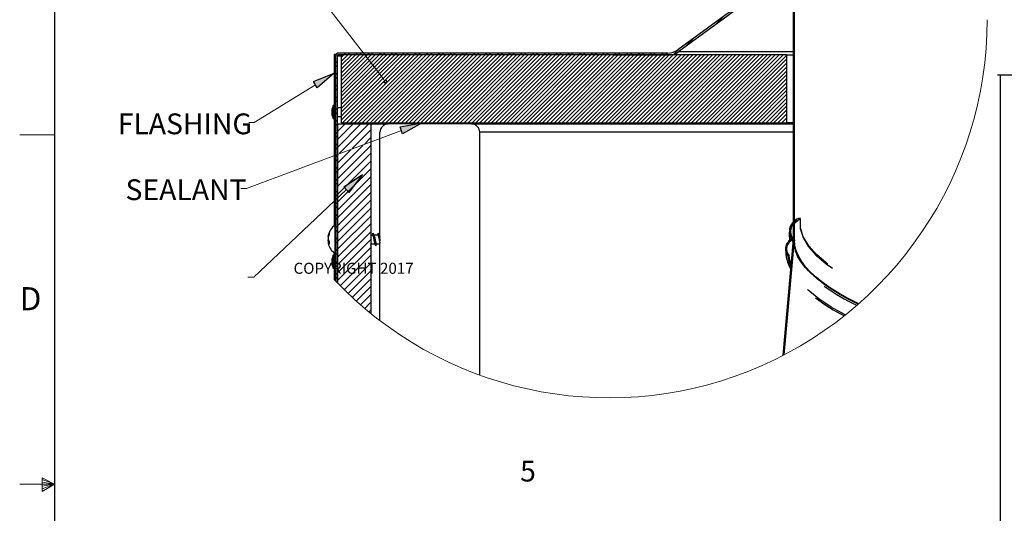
# Model space of a CAD drawing. Units: inches. Extents: x 2 to 154, y 1 to 99.
# Drawn here: x 2 to 46, y 49 to 71 of the extents above; entities that cross this region are included whole.
import ezdxf

# ---------------------------------------------------------------- set-up
doc = ezdxf.new("R2010")
doc.units = ezdxf.units.IN
doc.header["$MEASUREMENT"] = 0
doc.layers.add('SLD-0', color=7, linetype='Continuous')
doc.styles.add('SLDTEXTSTYLE0', font='TXT', dxfattribs={"width": 0.75})
doc.dimstyles.new('SLDDIMSTYLE1', dxfattribs={"dimtxt": 0.9375, "dimasz": 0.13, "dimexe": 0, "dimexo": 0.0625, "dimgap": 0.234375, "dimtad": 0, "dimtih": 1, "dimtoh": 1, "dimdec": 0, "dimrnd": 1e-09, "dimzin": 12, "dimdsep": 46, "dimtxsty": 'SLDTEXTSTYLE0', "dimsah": 1, "dimcen": 0.09, "dimadec": 0, "dimazin": 3, "dimtfac": 1, "dimtdec": 0, "dimtofl": 0, "dimtmove": 0, "dimatfit": 3, "dimfxl": 0, "dimfrac": 2, "dimtolj": 1, "dimtzin": 12, "dimarcsym": 0})

# ---------------------------------------------------------------- blocks, each defined once
blk = doc.blocks.new('SW_NOTE_0_15')
at = {"layer": 'SLD-0', "color": 0, "insert": (2.062, 0.645), "char_height": 0.5, "attachment_point": 1, "style": 'SLDTEXTSTYLE0'}
blk.add_mtext('COPYRIGHT 2017', dxfattribs=at)
blk = doc.blocks.new('SW_HATCH_0')
at = {"layer": 'SLD-0', "color": 7, "linetype": 'Continuous', "lineweight": 18}
for p, q in [((21.396, 18.745), (21.807, 19.156)), ((21.616, 19.141), (21.702, 19.227)), ((21.736, 18.554), (21.854, 18.672)), ((21.904, 18.722), (22.058, 18.876)), ((21.984, 18.802), (21.989, 18.807)), ((20.737, 17.555), (21.718, 18.536)), ((21.603, 18.244), (21.681, 18.322)), ((21.684, 18.326), (21.838, 18.48)), ((20.517, 17.158), (21.546, 18.187)), ((20.583, 17.048), (21.373, 17.837)), ((21.465, 17.929), (21.619, 18.083)), ((21.469, 17.933), (21.508, 17.973)), ((20.67, 16.958), (21.065, 17.352)), ((21.088, 17.375), (21.2, 17.488)), ((21.245, 17.532), (21.399, 17.686)), ((21.335, 17.623), (21.336, 17.623)), ((20.077, 16.365), (20.643, 16.93)), ((20.297, 16.762), (20.556, 17.02)), ((20.844, 16.778), (20.959, 16.893)), ((21.025, 17.136), (21.179, 17.29)), ((19.644, 11.689), (24.605, 16.65)), ((20.585, 16.343), (20.739, 16.496)), ((20.805, 16.739), (20.816, 16.751)), ((19.418, 15.175), (20.411, 16.169)), ((20.365, 15.946), (20.519, 16.1)), ((20.439, 16.197), (20.547, 16.304)), ((19.198, 14.778), (20.239, 15.819)), ((20.145, 15.549), (20.299, 15.703)), ((20.172, 15.576), (20.201, 15.605)), ((20.306, 15.886), (20.374, 15.955)), ((20.365, 12.587), (23.707, 15.929)), ((18.978, 14.382), (20.066, 15.47)), ((19.791, 15.018), (19.893, 15.12)), ((19.926, 15.153), (20.08, 15.307)), ((18.758, 13.985), (19.758, 14.985)), ((19.706, 14.756), (19.86, 14.91)), ((19.486, 14.359), (19.64, 14.513)), ((18.098, 12.795), (19.104, 13.801)), ((19.142, 13.839), (19.24, 13.936)), ((19.266, 13.963), (19.42, 14.117)), ((17.879, 12.399), (18.931, 13.451)), ((18.826, 13.169), (18.98, 13.323)), ((19.009, 13.528), (19.067, 13.587)), ((19.046, 13.566), (19.2, 13.72)), ((17.698, 12.041), (18.623, 12.966)), ((18.606, 12.773), (18.76, 12.927)), ((18.627, 12.971), (18.759, 13.102)), ((18.875, 13.218), (18.894, 13.237)), ((17.592, 11.758), (18.451, 12.617)), ((18.387, 12.376), (18.541, 12.53)), ((18.494, 12.66), (18.586, 12.752)), ((18.167, 11.98), (18.321, 12.133)), ((17.45, 11.086), (17.921, 11.557)), ((17.949, 11.585), (18.101, 11.737)), ((17.423, 10.705), (17.829, 11.112)), ((17.436, 10.895), (17.864, 11.323)), ((18.244, 9.759), (19.764, 11.279)), ((17.409, 10.515), (17.811, 10.917)), ((20.59, 10.514), (20.773, 10.697)), ((20.594, 10.694), (20.684, 10.785)), ((20.775, 10.622), (20.621, 10.775)), ((17.37, 9.945), (17.788, 10.363)), ((18.739, 9.9), (19.098, 10.26)), ((18.904, 9.888), (19.276, 10.26)), ((19.36, 9.915), (19.026, 10.249)), ((19.077, 9.885), (19.452, 10.26)), ((19.084, 10.422), (19.286, 10.624)), ((19.537, 9.915), (19.192, 10.26)), ((19.251, 9.882), (19.629, 10.26)), ((19.714, 9.915), (19.369, 10.26)), ((19.461, 9.915), (19.806, 10.26)), ((19.891, 9.915), (19.546, 10.26)), ((19.638, 9.915), (19.983, 10.26)), ((20.067, 9.915), (19.722, 10.26)), ((19.814, 9.915), (20.159, 10.26)), ((20.244, 9.915), (19.899, 10.26)), ((19.991, 9.915), (20.336, 10.26)), ((20.421, 9.915), (20.076, 10.26)), ((20.168, 9.915), (20.513, 10.26)), ((20.598, 9.915), (20.253, 10.26)), ((20.345, 9.915), (20.779, 10.35)), ((20.775, 9.915), (20.43, 10.26)), ((20.522, 9.915), (20.867, 10.26)), ((20.951, 9.915), (20.586, 10.28)), ((20.587, 10.334), (20.776, 10.523)), ((20.781, 10.262), (20.589, 10.454)), ((20.778, 10.442), (20.592, 10.627)), ((20.698, 9.915), (21.042, 10.259)), ((21.038, 10.005), (20.783, 10.26)), ((21.041, 10.179), (20.96, 10.26)), ((17.32, 9.365), (17.764, 9.809)), ((17.343, 9.565), (17.772, 9.994)), ((17.356, 9.755), (17.78, 10.178)), ((18.244, 9.582), (18.591, 9.929)), ((18.856, 9.889), (18.754, 9.991)), ((19.036, 9.886), (18.813, 10.109)), ((19.216, 9.883), (18.903, 10.195)), ((18.978, 9.786), (19.107, 9.915)), ((18.978, 9.609), (19.284, 9.915)), ((19.086, 9.54), (19.461, 9.915)), ((19.263, 9.54), (19.638, 9.915)), ((19.439, 9.54), (19.814, 9.915)), ((19.616, 9.54), (19.991, 9.915)), ((19.793, 9.54), (20.168, 9.915)), ((19.97, 9.54), (20.345, 9.915)), ((20.147, 9.54), (20.522, 9.915)), ((20.323, 9.54), (20.698, 9.915)), ((20.5, 9.54), (20.875, 9.915)), ((20.677, 9.54), (21.052, 9.915)), ((20.854, 9.54), (21.11, 9.796)), ((20.875, 9.915), (21.039, 10.079)), ((18.291, 9.452), (18.588, 9.75)), ((18.468, 9.452), (18.588, 9.573)), ((18.73, 9.361), (18.965, 9.596)), ((19, 9.215), (18.732, 9.483)), ((18.733, 9.541), (18.785, 9.593)), ((18.757, 9.211), (19.145, 9.599)), ((19.05, 9.341), (18.798, 9.593)), ((19.22, 9.348), (18.972, 9.596)), ((19.071, 9.348), (19.263, 9.54)), ((19.262, 9.483), (19.146, 9.599)), ((19.191, 9.292), (19.221, 9.322)), ((19.247, 9.348), (19.26, 9.36)), ((20.059, 9.452), (20.151, 9.545)), ((20.547, 9.41), (20.592, 9.455)), ((21.03, 9.54), (21.11, 9.619)), ((17.267, 8.428), (17.725, 8.886)), ((17.277, 8.615), (17.733, 9.07)), ((17.29, 8.805), (17.74, 9.255)), ((18.081, 9.065), (18.212, 9.196)), ((18.153, 8.961), (18.395, 9.203)), ((18.329, 8.959), (18.572, 9.203)), ((18.504, 8.958), (18.749, 9.203)), ((18.679, 8.956), (18.926, 9.203)), ((18.826, 9.212), (18.729, 9.309)), ((18.854, 8.955), (19.103, 9.203)), ((18.936, 9.214), (19.029, 9.306)), ((19.03, 8.953), (19.311, 9.235)), ((19.205, 8.952), (19.311, 9.058)), ((20.547, 9.233), (20.592, 9.278)), ((20.547, 9.057), (20.592, 9.102)), ((20.547, 8.88), (20.592, 8.925)), ((17.395, 8.38), (17.717, 8.701)), ((18.081, 8.358), (18.16, 8.437)), ((18.118, 8.218), (18.338, 8.439)), ((18.271, 8.195), (18.517, 8.44)), ((18.448, 8.195), (18.695, 8.442)), ((18.625, 8.195), (18.873, 8.443)), ((18.802, 8.195), (19.051, 8.445)), ((18.978, 8.195), (19.23, 8.446)), ((19.371, 8.764), (19.464, 8.857)), ((19.371, 8.588), (19.461, 8.678)), ((20.547, 8.703), (20.592, 8.748)), ((20.547, 8.526), (20.592, 8.571)), ((17.21, 7.664), (17.693, 8.147)), ((17.25, 8.235), (17.365, 8.349)), ((18.702, 7.741), (19.007, 8.047)), ((18.705, 7.921), (18.967, 8.184)), ((18.708, 8.101), (18.793, 8.187)), ((19.003, 7.798), (18.708, 8.093)), ((19.006, 7.972), (18.79, 8.187)), ((19.009, 8.145), (18.97, 8.184)), ((19.155, 8.195), (19.311, 8.351)), ((19.213, 8.077), (19.311, 8.174)), ((19.371, 8.234), (19.461, 8.324)), ((19.371, 8.057), (19.461, 8.147)), ((20.547, 8.349), (20.592, 8.394)), ((20.547, 8.173), (20.592, 8.218)), ((20.547, 7.996), (20.592, 8.041)), ((17.184, 7.284), (17.538, 7.639)), ((17.197, 7.474), (17.399, 7.676)), ((17.338, 7.261), (17.642, 7.566)), ((17.486, 7.41), (17.698, 7.622)), ((17.524, 7.625), (17.698, 7.799)), ((17.698, 7.511), (17.533, 7.676)), ((17.698, 7.688), (17.56, 7.826)), ((17.562, 7.839), (17.673, 7.95)), ((17.698, 7.864), (17.621, 7.942)), ((17.68, 7.957), (17.685, 7.963)), ((18.695, 7.382), (19.001, 7.687)), ((18.698, 7.561), (19.004, 7.867)), ((18.993, 7.277), (18.699, 7.572)), ((18.996, 7.45), (18.702, 7.745)), ((19, 7.624), (18.705, 7.919)), ((19.371, 7.704), (19.461, 7.794)), ((19.371, 7.527), (19.461, 7.617)), ((20.547, 7.819), (20.592, 7.864)), ((20.547, 7.642), (20.592, 7.687)), ((16.81, 7.264), (16.883, 7.337)), ((16.837, 7.114), (16.909, 7.187)), ((17.174, 7.097), (17.336, 7.26)), ((17.366, 6.96), (17.174, 7.152)), ((17.223, 6.97), (17.698, 7.445)), ((18.16, 6.343), (17.242, 7.26)), ((17.39, 6.96), (17.698, 7.269)), ((17.74, 6.939), (17.419, 7.26)), ((17.698, 7.157), (17.48, 7.376)), ((17.698, 7.334), (17.507, 7.526)), ((18.186, 6.342), (18.991, 7.147)), ((18.673, 7.006), (18.994, 7.327)), ((18.692, 7.202), (18.997, 7.507)), ((18.968, 6.949), (18.692, 7.224)), ((18.99, 7.103), (18.696, 7.398)), ((19.371, 7.173), (19.461, 7.263)), ((20.547, 7.466), (20.592, 7.511)), ((20.547, 7.289), (20.592, 7.334)), ((20.547, 7.112), (20.592, 7.157)), ((16.863, 6.964), (16.936, 7.036)), ((16.89, 6.814), (16.962, 6.886)), ((16.92, 6.667), (16.989, 6.736)), ((17.943, 6.383), (17.439, 6.886)), ((17.454, 6.847), (17.7, 7.094)), ((17.512, 6.729), (17.735, 6.952)), ((17.586, 6.625), (17.799, 6.839)), ((17.673, 6.536), (17.886, 6.749)), ((17.775, 6.461), (17.997, 6.683)), ((18.326, 6.353), (17.995, 6.684)), ((18.027, 6.36), (18.327, 6.66)), ((18.587, 6.445), (18.362, 6.671)), ((18.386, 6.365), (18.968, 6.947)), ((18.693, 6.517), (18.478, 6.731)), ((18.784, 6.602), (18.571, 6.815)), ((18.861, 6.702), (18.641, 6.922)), ((18.923, 6.817), (18.684, 7.056)), ((19.371, 6.996), (19.461, 7.087)), ((20.547, 6.935), (20.592, 6.98)), ((20.547, 6.758), (20.592, 6.803)), ((16.967, 6.537), (17.031, 6.601)), ((17.028, 6.422), (17.09, 6.483)), ((17.103, 6.32), (17.163, 6.38)), ((17.191, 6.231), (17.25, 6.29)), ((17.29, 6.154), (17.351, 6.214)), ((17.892, 6.402), (18.136, 6.645)), ((18.466, 6.39), (18.214, 6.642)), ((18.941, 6.213), (19.372, 6.645)), ((20.547, 6.582), (20.592, 6.627)), ((20.547, 6.405), (20.592, 6.45)), ((20.547, 6.228), (20.592, 6.273)), ((17.403, 6.089), (17.466, 6.153)), ((17.53, 6.04), (17.598, 6.108)), ((17.675, 6.008), (17.752, 6.085)), ((17.844, 6), (17.928, 6.084)), ((18.021, 6), (18.096, 6.075)), ((20.547, 6.051), (20.592, 6.096)), ((20.547, 5.875), (20.592, 5.92)), ((17.62, 5.246), (18.037, 5.662)), ((20.547, 5.698), (20.592, 5.743)), ((20.547, 5.521), (20.592, 5.566)), ((20.547, 5.344), (20.592, 5.389)), ((16.959, 4.762), (17.376, 5.179)), ((20.547, 5.167), (20.592, 5.212)), ((20.547, 4.991), (20.592, 5.036)), ((20.547, 4.814), (20.592, 4.859)), ((20.547, 4.637), (20.592, 4.682)), ((20.547, 4.46), (20.592, 4.505)), ((15.638, 3.794), (16.055, 4.211)), ((20.547, 4.284), (20.592, 4.329)), ((20.547, 4.107), (20.592, 4.152)), ((15.161, 3.494), (15.394, 3.727)), ((20.547, 3.93), (20.592, 3.975)), ((20.547, 3.753), (20.592, 3.798)), ((20.547, 3.576), (20.592, 3.621)), ((-0.076, 3.105), (-0.001, 3.18)), ((-0.074, 3.461), (0.002, 3.538)), ((0.179, 3.36), (0.283, 3.465)), ((0.179, 3.184), (0.46, 3.465)), ((0.179, 3.007), (0.637, 3.465)), ((0.179, 2.83), (0.813, 3.465)), ((0.179, 2.653), (0.99, 3.465)), ((0.179, 2.477), (1.167, 3.465)), ((0.179, 2.3), (1.266, 3.387)), ((0.179, 2.123), (1.343, 3.287)), ((0.179, 1.946), (1.42, 3.188)), ((0.283, 3.465), (0.358, 3.54)), ((0.405, 0.405), (3.465, 3.465)), ((0.46, 3.465), (0.535, 3.54)), ((0.582, 0.405), (3.642, 3.465)), ((0.758, 0.405), (3.818, 3.465)), ((0.813, 3.465), (0.888, 3.54)), ((0.935, 0.405), (3.995, 3.465)), ((0.99, 3.465), (1.065, 3.54)), ((1.112, 0.405), (4.172, 3.465)), ((1.289, 0.405), (4.349, 3.465)), ((1.294, 3.415), (1.344, 3.465)), ((1.344, 3.465), (1.419, 3.54)), ((1.371, 3.315), (1.52, 3.465)), ((1.448, 3.216), (1.697, 3.465)), ((1.466, 0.405), (4.526, 3.465)), ((1.52, 3.465), (1.595, 3.54)), ((1.525, 3.116), (1.874, 3.465)), ((1.602, 3.016), (2.051, 3.465)), ((1.642, 0.405), (4.702, 3.465)), ((1.679, 2.917), (2.228, 3.465)), ((1.756, 2.817), (2.404, 3.465)), ((1.819, 0.405), (4.879, 3.465)), ((1.833, 2.717), (2.581, 3.465)), ((1.874, 3.465), (1.949, 3.54)), ((1.911, 2.618), (2.758, 3.465)), ((1.988, 2.518), (2.935, 3.465)), ((1.996, 0.405), (5.056, 3.465)), ((2.051, 3.465), (2.126, 3.54)), ((2.065, 2.418), (3.111, 3.465)), ((2.142, 2.319), (3.288, 3.465)), ((2.173, 0.405), (5.233, 3.465)), ((2.349, 0.405), (5.409, 3.465)), ((2.404, 3.465), (2.479, 3.54)), ((2.526, 0.405), (5.586, 3.465)), ((2.581, 3.465), (2.656, 3.54)), ((2.703, 0.405), (5.763, 3.465)), ((2.88, 0.405), (5.94, 3.465)), ((2.935, 3.465), (3.01, 3.54)), ((3.057, 0.405), (6.117, 3.465)), ((3.111, 3.465), (3.186, 3.54)), ((3.233, 0.405), (6.293, 3.465)), ((3.41, 0.405), (6.47, 3.465)), ((3.465, 3.465), (3.54, 3.54)), ((3.587, 0.405), (6.647, 3.465)), ((3.642, 3.465), (3.717, 3.54)), ((3.768, 0.409), (6.824, 3.465)), ((3.94, 0.405), (7, 3.465)), ((3.995, 3.465), (4.07, 3.54)), ((4.117, 0.405), (7.177, 3.465)), ((4.172, 3.465), (4.247, 3.54)), ((4.294, 0.405), (7.354, 3.465)), ((4.471, 0.405), (7.531, 3.465)), ((4.526, 3.465), (4.601, 3.54)), ((4.648, 0.405), (7.708, 3.465)), ((4.702, 3.465), (4.777, 3.54)), ((4.824, 0.405), (7.884, 3.465)), ((5.001, 0.405), (8.061, 3.465)), ((5.056, 3.465), (5.131, 3.54)), ((5.178, 0.405), (8.238, 3.465)), ((5.233, 3.465), (5.308, 3.54)), ((5.355, 0.405), (8.415, 3.465)), ((5.531, 0.405), (8.591, 3.465)), ((5.586, 3.465), (5.661, 3.54)), ((5.708, 0.405), (8.768, 3.465)), ((5.763, 3.465), (5.838, 3.54)), ((5.885, 0.405), (8.945, 3.465)), ((6.062, 0.405), (9.122, 3.465)), ((6.117, 3.465), (6.192, 3.54)), ((6.239, 0.405), (9.299, 3.465)), ((6.293, 3.465), (6.368, 3.54)), ((6.415, 0.405), (9.475, 3.465)), ((6.592, 0.405), (9.652, 3.465)), ((6.647, 3.465), (6.722, 3.54)), ((6.769, 0.405), (9.829, 3.465)), ((6.824, 3.465), (6.899, 3.54)), ((6.946, 0.405), (10.006, 3.465)), ((7.122, 0.405), (10.182, 3.465)), ((7.177, 3.465), (7.252, 3.54)), ((7.299, 0.405), (10.359, 3.465)), ((7.354, 3.465), (7.429, 3.54)), ((7.476, 0.405), (10.536, 3.465)), ((7.653, 0.405), (10.713, 3.465)), ((7.708, 3.465), (7.783, 3.54)), ((7.83, 0.405), (10.89, 3.465)), ((7.884, 3.465), (7.959, 3.54)), ((8.006, 0.405), (11.066, 3.465)), ((8.183, 0.405), (11.243, 3.465)), ((8.238, 3.465), (8.313, 3.54)), ((8.36, 0.405), (11.42, 3.465)), ((8.415, 3.465), (8.49, 3.54)), ((8.537, 0.405), (11.597, 3.465)), ((8.713, 0.405), (11.773, 3.465)), ((8.768, 3.465), (8.843, 3.54)), ((8.89, 0.405), (11.95, 3.465)), ((8.945, 3.465), (9.02, 3.54)), ((9.067, 0.405), (12.127, 3.465)), ((9.244, 0.405), (12.304, 3.465)), ((9.299, 3.465), (9.374, 3.54)), ((9.421, 0.405), (12.481, 3.465)), ((9.475, 3.465), (9.55, 3.54)), ((9.597, 0.405), (12.657, 3.465)), ((9.774, 0.405), (12.834, 3.465)), ((9.829, 3.465), (9.904, 3.54)), ((9.951, 0.405), (13.011, 3.465)), ((10.006, 3.465), (10.081, 3.54)), ((10.128, 0.405), (13.188, 3.465)), ((10.304, 0.405), (13.364, 3.465)), ((10.359, 3.465), (10.434, 3.54)), ((10.481, 0.405), (13.541, 3.465)), ((10.536, 3.465), (10.611, 3.54)), ((10.658, 0.405), (13.718, 3.465)), ((10.835, 0.405), (13.895, 3.465)), ((10.89, 3.465), (10.965, 3.54)), ((11.012, 0.405), (14.072, 3.465)), ((11.066, 3.465), (11.141, 3.54)), ((11.188, 0.405), (14.248, 3.465)), ((11.365, 0.405), (14.425, 3.465)), ((11.42, 3.465), (11.495, 3.54)), ((11.542, 0.405), (14.602, 3.465)), ((11.597, 3.465), (11.672, 3.54)), ((11.719, 0.405), (14.779, 3.465)), ((11.895, 0.405), (14.955, 3.465)), ((11.95, 3.465), (12.025, 3.54)), ((12.072, 0.405), (15.132, 3.465)), ((12.127, 3.465), (12.202, 3.54)), ((12.249, 0.405), (15.309, 3.465)), ((12.426, 0.405), (15.486, 3.465)), ((12.466, 3.45), (12.556, 3.54)), ((12.603, 0.405), (15.663, 3.465)), ((12.642, 3.45), (12.732, 3.54)), ((12.779, 0.405), (15.839, 3.465)), ((12.956, 0.405), (16.016, 3.465)), ((12.996, 3.45), (13.086, 3.54)), ((13.133, 0.405), (16.193, 3.465)), ((13.173, 3.45), (13.263, 3.54)), ((13.31, 0.405), (16.37, 3.465)), ((13.486, 0.405), (16.546, 3.465)), ((13.526, 3.45), (13.616, 3.54)), ((13.663, 0.405), (16.723, 3.465)), ((13.703, 3.45), (13.793, 3.54)), ((13.84, 0.405), (16.9, 3.465)), ((14.017, 0.405), (17.077, 3.465)), ((14.057, 3.45), (14.147, 3.54)), ((14.194, 0.405), (17.254, 3.465)), ((14.233, 3.45), (14.323, 3.54)), ((14.37, 0.405), (17.43, 3.465)), ((14.547, 0.405), (17.607, 3.465)), ((14.587, 3.45), (14.677, 3.54)), ((14.724, 0.405), (17.784, 3.465)), ((14.764, 3.45), (14.854, 3.54)), ((14.901, 0.405), (17.961, 3.465)), ((15.077, 0.405), (18.137, 3.465)), ((15.254, 0.405), (18.314, 3.465)), ((15.431, 0.405), (18.491, 3.465)), ((15.608, 0.405), (18.668, 3.465)), ((15.785, 0.405), (18.845, 3.465)), ((15.961, 0.405), (19.021, 3.465)), ((16.138, 0.405), (19.198, 3.465)), ((16.315, 0.405), (19.375, 3.465)), ((16.492, 0.405), (19.552, 3.465)), ((16.668, 0.405), (19.728, 3.465)), ((16.845, 0.405), (19.905, 3.465)), ((17.022, 0.405), (20.082, 3.465)), ((17.199, 0.405), (20.234, 3.44)), ((17.376, 0.405), (20.234, 3.263)), ((20.547, 3.4), (20.592, 3.445)), ((20.547, 3.223), (20.592, 3.268)), ((-0.076, 2.929), (-0.001, 3.004)), ((0.179, 1.769), (1.497, 3.088)), ((0.179, 1.593), (1.574, 2.988)), ((0.179, 1.416), (1.651, 2.889)), ((0.179, 1.239), (1.728, 2.789)), ((0.179, 1.062), (1.805, 2.689)), ((17.552, 0.405), (20.234, 3.087)), ((17.729, 0.405), (20.234, 2.91)), ((17.906, 0.405), (20.234, 2.733)), ((20.547, 3.046), (20.592, 3.091)), ((20.547, 2.869), (20.592, 2.914)), ((20.547, 2.693), (20.592, 2.738)), ((-0.076, 2.575), (-0.001, 2.65)), ((-0.076, 2.398), (-0.001, 2.473)), ((0.179, 0.886), (1.882, 2.59)), ((0.179, 0.709), (1.96, 2.49)), ((0.179, 0.532), (2.037, 2.39)), ((0.228, 0.405), (2.114, 2.29)), ((18.083, 0.405), (20.234, 2.556)), ((18.259, 0.405), (20.234, 2.38)), ((20.547, 2.516), (20.592, 2.561)), ((20.547, 2.339), (20.592, 2.384)), ((-0.076, 2.045), (-0.001, 2.12)), ((-0.076, 1.868), (-0.001, 1.943)), ((18.436, 0.405), (20.234, 2.203)), ((18.613, 0.405), (20.234, 2.026)), ((18.79, 0.405), (20.234, 1.849)), ((20.547, 2.162), (20.592, 2.207)), ((20.547, 1.985), (20.592, 2.03)), ((20.547, 1.809), (20.592, 1.854)), ((-0.076, 1.514), (-0.001, 1.589)), ((-0.076, 1.338), (-0.001, 1.413)), ((18.966, 0.405), (20.234, 1.672)), ((19.143, 0.405), (20.234, 1.496)), ((20.547, 1.632), (20.592, 1.677)), ((20.547, 1.455), (20.592, 1.5)), ((-0.076, 0.984), (-0.001, 1.059)), ((19.32, 0.405), (20.234, 1.319)), ((19.497, 0.405), (20.234, 1.142)), ((19.674, 0.405), (20.234, 0.965)), ((20.547, 1.278), (20.592, 1.323)), ((20.547, 1.102), (20.592, 1.147)), ((20.547, 0.925), (20.592, 0.97)), ((-0.076, 0.807), (-0.001, 0.882)), ((-0.076, 0.454), (-0.001, 0.529)), ((19.85, 0.405), (20.234, 0.789)), ((20.027, 0.405), (20.234, 0.612)), ((20.547, 0.748), (20.592, 0.793)), ((20.547, 0.571), (20.592, 0.616)), ((-0.076, 0.277), (-0.001, 0.352)), ((0, 0), (0.345, 0.345)), ((0, -0.354), (0.698, 0.345)), ((0, -0.707), (1.052, 0.345)), ((0.095, -0.965), (1.406, 0.345)), ((0.66, -0.754), (1.5, 0.086)), ((20.204, 0.405), (20.234, 0.435)), ((20.547, 0.394), (20.592, 0.439)), ((20.547, 0.218), (20.592, 0.263)), ((20.547, 0.041), (20.592, 0.086)), ((-0.076, -0.076), (-0.001, -0.001)), ((-0.076, -0.253), (-0.001, -0.178)), ((1.225, -0.543), (1.5, -0.268)), ((20.547, -0.136), (20.592, -0.091)), ((20.547, -0.313), (20.592, -0.268)), ((-0.076, -0.607), (-0.001, -0.532)), ((-0.076, -0.784), (-0.001, -0.709)), ((0, -1.768), (1.158, -0.61)), ((0, -2.121), (1.5, -0.621)), ((0, -1.414), (0.593, -0.821)), ((20.547, -0.489), (20.592, -0.444)), ((20.547, -0.666), (20.592, -0.621)), ((20.547, -0.843), (20.592, -0.798)), ((-0.076, -1.137), (-0.001, -1.062)), ((-0.076, -1.314), (-0.001, -1.239)), ((0, -2.475), (1.5, -0.975)), ((0, -1.061), (0.028, -1.033)), ((0, -2.828), (1.5, -1.328)), ((20.547, -1.02), (20.592, -0.975)), ((20.547, -1.197), (20.592, -1.152)), ((20.547, -1.373), (20.592, -1.328)), ((-0.076, -1.667), (-0.001, -1.592)), ((-0.076, -1.844), (-0.001, -1.769)), ((0, -3.182), (1.5, -1.682)), ((20.547, -1.55), (20.592, -1.505)), ((20.547, -1.727), (20.592, -1.682)), ((-0.076, -2.198), (-0.001, -2.123)), ((0, -3.536), (1.5, -2.036)), ((20.547, -1.904), (20.592, -1.859)), ((20.547, -2.08), (20.592, -2.035)), ((20.547, -2.257), (20.592, -2.212)), ((-0.076, -2.375), (-0.001, -2.3)), ((-0.076, -2.728), (-0.001, -2.653)), ((0, -3.889), (1.5, -2.389)), ((20.547, -2.434), (20.592, -2.389)), ((20.547, -2.611), (20.592, -2.566)), ((-0.076, -2.905), (-0.001, -2.83)), ((0, -4.243), (1.5, -2.743)), ((0, -4.596), (1.5, -3.096)), ((20.547, -2.788), (20.592, -2.743)), ((20.547, -2.964), (20.592, -2.919)), ((20.547, -3.141), (20.592, -3.096)), ((-0.076, -3.258), (-0.001, -3.183)), ((-0.076, -3.435), (-0.001, -3.36)), ((0, -4.95), (1.5, -3.45)), ((20.547, -3.318), (20.592, -3.273)), ((20.547, -3.495), (20.592, -3.45)), ((-0.076, -3.789), (-0.001, -3.714)), ((-0.076, -3.966), (-0.001, -3.891)), ((0, -5.303), (1.5, -3.803)), ((20.482, -4.267), (20.854, -3.894)), ((20.547, -3.671), (20.592, -3.626)), ((20.547, -3.848), (20.592, -3.803)), ((20.547, -4.025), (20.592, -3.98)), ((-0.076, -4.319), (-0.001, -4.244)), ((-0.076, -4.496), (-0.001, -4.421)), ((0, -5.657), (1.5, -4.157)), ((20.395, -4.353), (20.482, -4.267)), ((20.547, -4.202), (20.592, -4.157)), ((20.547, -4.379), (20.592, -4.334)), ((-0.076, -4.849), (-0.001, -4.774)), ((0, -6.01), (1.5, -4.51)), ((0, -6.364), (1.5, -4.864)), ((20.377, -4.548), (20.425, -4.501)), ((20.4, -4.702), (20.448, -4.654)), ((20.46, -4.819), (20.5, -4.779)), ((20.543, -4.913), (20.585, -4.871)), ((20.547, -4.555), (20.592, -4.51)), ((20.547, -4.732), (20.592, -4.687)), ((20.585, -4.871), (20.592, -4.864)), ((-0.076, -5.026), (-0.001, -4.951)), ((-0.076, -5.38), (-0.001, -5.305)), ((0, -6.718), (1.5, -5.218)), ((20.196, -5.26), (20.26, -5.196)), ((20.509, -5.3), (20.559, -5.251)), ((20.526, -5.106), (20.576, -5.057)), ((-0.076, -5.557), (-0.001, -5.482)), ((0.122, -6.949), (1.5, -5.571)), ((20.211, -5.421), (20.257, -5.376)), ((20.264, -5.546), (20.301, -5.508)), ((20.475, -5.688), (20.525, -5.638)), ((20.492, -5.494), (20.542, -5.444)), ((-0.076, -5.91), (-0.001, -5.835)), ((-0.076, -6.087), (-0.001, -6.012)), ((0.299, -7.125), (1.5, -5.925)), ((20.441, -6.075), (20.491, -6.026)), ((20.458, -5.881), (20.508, -5.832)), ((-0.076, -6.44), (-0.001, -6.365)), ((-0.076, -6.617), (-0.001, -6.542)), ((0.479, -7.299), (1.5, -6.278)), ((0.661, -7.47), (1.5, -6.632)), ((20.391, -6.656), (20.44, -6.607)), ((20.408, -6.462), (20.457, -6.413)), ((20.425, -6.269), (20.474, -6.219)), ((0.846, -7.639), (1.5, -6.985)), ((20.357, -7.044), (20.406, -6.994)), ((20.374, -6.85), (20.423, -6.8)), ((1.034, -7.805), (1.5, -7.339)), ((20.323, -7.431), (20.372, -7.382)), ((20.34, -7.237), (20.389, -7.188)), ((1.224, -7.968), (1.5, -7.692)), ((20.272, -8.012), (20.322, -7.963)), ((20.289, -7.819), (20.338, -7.769)), ((20.306, -7.625), (20.355, -7.575)), ((1.417, -8.129), (1.5, -8.046)), ((20.238, -8.4), (20.288, -8.35)), ((20.255, -8.206), (20.305, -8.156)), ((20.204, -8.787), (20.254, -8.738)), ((20.221, -8.593), (20.271, -8.544)), ((20.153, -9.368), (20.203, -9.319)), ((20.17, -9.175), (20.22, -9.125)), ((20.187, -8.981), (20.237, -8.931)), ((20.119, -9.756), (20.169, -9.706)), ((20.136, -9.562), (20.186, -9.513)), ((20.103, -9.95), (20.152, -9.9))]:
    blk.add_line(p, q, dxfattribs=at)
blk = doc.blocks.new('SW_NOTE_0_12')
at = {"layer": 'SLD-0', "color": 0, "insert": (0, 1.209), "char_height": 0.937, "attachment_point": 1, "style": 'SLDTEXTSTYLE0'}
blk.add_mtext('5', dxfattribs=at)
blk = doc.blocks.new('_D_10')
at = {"layer": 'SLD-0', "color": 7}
for p, q in [((63.839, 68.373), (45.934, 68.373)), ((46.059, 68.373), (46.059, 45.202)), ((46.059, 16.863), (46.059, 42.035)), ((61.346, 16.863), (45.934, 16.863))]:
    blk.add_line(p, q, dxfattribs=at)
for centre, start, end in [((46.692, 43.524), 153.4349, 206.5651), ((45.426, 43.524), 333.4349, 26.5651)]:
    blk.add_arc(centre, 3.328, start, end, dxfattribs=at)
for points in [[(46.059, 68.373), (46.039, 68.243), (46.079, 68.243)], [(46.059, 16.863), (46.079, 16.993), (46.039, 16.993)]]:
    blk.add_solid(points, dxfattribs=at)
at = {"layer": 'SLD-0', "color": 7, "char_height": 0.9375, "attachment_point": 1, "style": 'SLDTEXTSTYLE0'}
for s, insert in [('[1071.4]', (43.716, 44.732)), ('42.2', (44.847, 43.244))]:
    blk.add_mtext(s, dxfattribs=dict(at, insert=insert))

msp = doc.modelspace()

# ---------------------------------------------------------------- hatches: boundary and pattern name
at = {"linetype": 'Continuous'}
for points in [[(15.276, 67.795), (15.1, 68.078), (16.038, 68.463)], [(19.124, 65.718), (19.007, 66.031), (20.002, 66.225)], [(16.699, 63.083), (16.471, 63.326), (17.313, 63.891)]]:
    msp.add_hatch(color=7, dxfattribs=at).paths.add_polyline_path(points, flags=0)

# ---------------------------------------------------------------- linework, layer by layer
at = {"layer": 'SLD-0', "color": 7, "linetype": 'Continuous', "lineweight": 25}
for p, q in [((3.435, 97.171), (3.435, 2.671)), ((36.736, 61.01), (36.736, 75.36)), ((36.781, 60.949), (36.781, 75.36)), ((35.253, 72.235), (31.526, 69.505)), ((35.306, 72.163), (31.579, 69.433)), ((16.113, 69.3), (16.038, 69.3)), ((16.038, 69.3), (16.038, 67.2)), ((16.113, 69.3), (16.121, 69.3)), ((16.113, 59.075), (16.113, 69.261)), ((16.188, 58.997), (16.188, 69.261)), ((31.083, 69.36), (16.212, 69.36)), ((28.6, 69.285), (16.212, 69.285)), ((16.223, 69.285), (16.212, 69.285)), ((16.235, 69.283), (16.223, 69.285)), ((16.245, 69.281), (16.235, 69.283)), ((16.255, 69.278), (16.245, 69.281)), ((16.262, 69.275), (16.255, 69.278)), ((16.268, 69.27), (16.262, 69.275)), ((16.271, 69.266), (16.268, 69.27)), ((16.272, 69.261), (16.271, 69.266)), ((16.272, 69.225), (16.272, 69.261)), ((16.368, 66.225), (16.368, 69.285)), ((36.423, 69.285), (16.368, 69.285)), ((28.6, 69.285), (28.6, 69.27)), ((31.083, 69.27), (28.6, 69.27)), ((36.423, 69.285), (36.423, 66.225)), ((36.423, 69.285), (36.736, 69.285)), ((16.368, 69.225), (16.188, 69.225)), ((16.113, 67.2), (16.038, 67.2)), ((16.038, 67.2), (16.038, 61.573)), ((15.993, 67.002), (15.942, 66.855)), ((15.942, 66.655), (15.942, 66.855)), ((15.942, 66.555), (15.942, 66.655)), ((16.038, 67.002), (15.993, 67.002)), ((15.993, 66.606), (15.993, 67.002)), ((15.993, 66.408), (15.993, 66.606)), ((16.368, 66.9), (16.188, 66.9)), ((15.942, 66.555), (15.993, 66.408)), ((15.993, 66.408), (16.038, 66.408)), ((16.188, 66.51), (16.368, 66.51)), ((16.189, 66.165), (16.189, 58.995)), ((16.189, 66.165), (17.689, 66.165)), ((16.368, 66.225), (36.423, 66.225)), ((16.428, 66.225), (16.428, 66.165)), ((17.313, 66.225), (17.313, 66.165)), ((17.689, 66.165), (17.689, 57.624)), ((17.689, 66.165), (18.475, 66.165)), ((22.225, 66.165), (18.475, 66.165)), ((22.225, 66.165), (36.736, 66.165)), ((36.736, 66.225), (36.423, 66.225)), ((18.1, 57.301), (18.1, 65.79)), ((22.6, 54.845), (22.6, 65.79)), ((37.045, 61.912), (37.042, 61.926)), ((37.047, 61.898), (37.045, 61.912)), ((37.053, 61.871), (37.047, 61.898)), ((37.061, 61.445), (37.053, 61.871)), ((16.113, 61.605), (16.08, 61.605)), ((16.08, 60.63), (16.08, 61.605)), ((36.568, 61.38), (36.55, 61.207)), ((37.194, 61.026), (37.061, 61.445)), ((37.182, 61.079), (37.069, 61.439)), ((15.763, 61.098), (15.78, 61.094)), ((15.808, 60.834), (15.763, 60.824)), ((16.189, 61.155), (16.188, 61.155)), ((17.763, 61.155), (17.689, 61.155)), ((17.777, 61.216), (17.783, 61.237)), ((18.001, 61.155), (17.827, 61.155)), ((18.015, 61.216), (18.022, 61.237)), ((18.1, 61.155), (18.066, 61.155)), ((36.28, 55.736), (36.736, 60.951)), ((36.327, 55.761), (36.781, 60.949)), ((36.55, 61.207), (36.566, 60.913)), ((36.566, 60.913), (36.566, 60.913)), ((36.717, 60.893), (36.722, 60.908)), ((36.723, 60.803), (36.717, 60.893)), ((36.722, 60.908), (36.729, 60.93)), ((36.729, 60.93), (36.735, 60.951)), ((36.735, 60.951), (36.736, 60.954)), ((36.736, 60.943), (36.735, 60.951)), ((36.736, 60.951), (36.736, 60.954)), ((36.781, 60.949), (36.736, 60.951)), ((36.74, 60.951), (36.781, 60.949)), ((36.801, 60.707), (36.781, 60.949)), ((37.428, 60.671), (37.182, 61.079)), ((37.44, 60.619), (37.194, 61.026)), ((16.08, 60.315), (16.08, 60.63)), ((16.188, 60.765), (16.189, 60.765)), ((17.703, 60.765), (17.872, 60.765)), ((17.942, 60.765), (18.1, 60.765)), ((36.863, 60.464), (36.801, 60.707)), ((36.943, 60.177), (36.818, 60.49)), ((36.857, 60.36), (36.831, 60.428)), ((36.965, 60.22), (36.863, 60.464)), ((37.775, 60.278), (37.428, 60.671)), ((37.786, 60.226), (37.44, 60.619)), ((15.993, 60.252), (15.942, 60.105)), ((15.942, 59.805), (15.942, 60.105)), ((16.038, 60.252), (15.993, 60.252)), ((15.993, 59.658), (15.993, 60.252)), ((16.038, 60.348), (16.038, 59.461)), ((16.08, 60.315), (16.113, 60.315)), ((16.189, 60.15), (16.188, 60.15)), ((36.504, 60.186), (36.514, 60.195)), ((36.562, 59.825), (36.504, 60.186)), ((36.514, 60.195), (36.524, 60.204)), ((36.524, 60.204), (36.544, 60.223)), ((36.602, 59.862), (36.544, 60.223)), ((37.008, 60.062), (36.857, 60.36)), ((37.008, 60.062), (36.943, 60.177)), ((37.108, 59.976), (36.965, 60.22)), ((37.099, 59.923), (37.008, 60.062)), ((37.29, 59.68), (37.099, 59.923)), ((37.415, 59.542), (37.099, 59.923)), ((37.29, 59.732), (37.108, 59.976)), ((38.21, 59.901), (37.775, 60.278)), ((38.221, 59.849), (37.786, 60.226)), ((15.942, 59.805), (15.993, 59.658)), ((15.993, 59.658), (16.038, 59.658)), ((16.188, 59.76), (16.189, 59.76)), ((36.624, 59.672), (36.562, 59.825)), ((36.634, 59.782), (36.602, 59.862)), ((37.513, 59.488), (37.29, 59.732)), ((37.52, 59.438), (37.29, 59.68)), ((37.819, 59.171), (37.415, 59.542)), ((37.775, 59.246), (37.513, 59.488)), ((38.285, 59.848), (38.21, 59.901)), ((38.506, 59.65), (38.221, 59.849)), ((16.038, 59.461), (16.038, 59.154)), ((16.113, 59.461), (16.038, 59.461)), ((37.789, 59.196), (37.52, 59.438)), ((38.077, 59.005), (37.775, 59.246)), ((38.097, 58.957), (37.789, 59.196)), ((38.302, 58.812), (37.819, 59.171)), ((37.405, 58.677), (37.379, 58.706)), ((37.878, 58.288), (37.405, 58.677)), ((38.416, 58.767), (38.077, 59.005)), ((38.442, 58.719), (38.097, 58.957)), ((38.857, 58.466), (38.302, 58.812)), ((38.793, 58.531), (38.416, 58.767)), ((38.825, 58.485), (38.442, 58.719)), ((38.435, 57.913), (37.878, 58.288)), ((39.207, 58.298), (38.793, 58.531)), ((39.244, 58.253), (38.825, 58.485)), ((39.475, 58.135), (38.857, 58.466)), ((39.657, 58.069), (39.207, 58.298)), ((39.66, 58.045), (39.244, 58.253)), ((39.068, 57.554), (38.435, 57.913)), ((39.663, 58.048), (39.475, 58.135)), ((39.677, 58.06), (39.657, 58.069)), ((39.071, 57.552), (39.068, 57.554))]:
    msp.add_line(p, q, dxfattribs=at)
at = {"layer": 'SLD-0', "color": 7, "linetype": 'Continuous', "lineweight": 18}
for p, q in [((18.203, 68.271), (14.546, 72.984)), ((15.188, 67.936), (12.433, 66.228)), ((18.28, 68.172), (18.203, 68.271)), ((12.433, 66.228), (12.183, 66.228)), ((19.066, 65.875), (12.078, 63.258)), ((3.435, 65.671), (1.86, 65.671)), ((12.078, 63.258), (11.828, 63.258)), ((16.585, 63.205), (12.408, 59.265)), ((12.408, 59.265), (12.145, 59.265)), ((2.877, 50.216), (2.877, 49.591)), ((3.435, 49.921), (2.877, 50.216)), ((3.435, 49.921), (1.86, 49.921)), ((2.877, 50.133), (3.435, 49.921)), ((2.877, 50.025), (3.435, 49.921)), ((2.877, 49.591), (3.435, 49.921)), ((2.877, 49.714), (3.435, 49.921)), ((2.877, 49.834), (3.435, 49.921))]:
    msp.add_line(p, q, dxfattribs=at)
at = {"layer": 'SLD-0', "color": 8, "linetype": 'Continuous', "lineweight": 25}
for p, q in [((16.206, 69.225), (16.206, 69.285)), ((16.272, 69.261), (16.368, 69.261)), ((31.579, 69.433), (36.736, 69.433)), ((36.736, 65.79), (22.6, 65.79)), ((15.765, 61.117), (15.786, 61.113)), ((15.765, 60.95), (15.771, 60.95)), ((15.795, 60.894), (15.765, 60.893)), ((15.808, 60.828), (15.765, 60.819))]:
    msp.add_line(p, q, dxfattribs=at)
at = {"layer": 'SLD-0'}
for p, q in [((15.1, 68.078), (16.038, 68.463)), ((16.038, 68.463), (15.276, 67.795)), ((15.276, 67.795), (15.1, 68.078)), ((19.007, 66.031), (20.002, 66.225)), ((20.002, 66.225), (19.124, 65.718)), ((19.124, 65.718), (19.007, 66.031)), ((16.471, 63.326), (17.313, 63.891)), ((17.313, 63.891), (16.699, 63.083)), ((16.699, 63.083), (16.471, 63.326))]:
    msp.add_line(p, q, dxfattribs=at)
at = {"layer": 'SLD-0', "color": 7, "linetype": 'Continuous', "lineweight": 35}
msp.add_circle((18.356, 68.074), 0.0625, dxfattribs=at)
at = {"layer": 'SLD-0', "color": 7, "linetype": 'Continuous', "lineweight": 18}
msp.add_arc((28.425, 70.868), 17.049, 223.4002, 0, dxfattribs=at)
at = {"layer": 'SLD-0', "color": 7, "linetype": 'Continuous', "lineweight": 25}
for centre, radius, start, end in [((16.212, 69.261), 0.099, 90.0026, 179.9953), ((16.212, 69.261), 0.024, 90.0159, 179.9841), ((31.082, 70.11), 0.75, 270.0019, 306.2182), ((31.082, 70.11), 0.84, 270.001, 306.2184), ((18.475, 65.79), 0.375, 90.0011, 179.9994), ((22.225, 65.79), 0.375, 359.9997, 89.9998), ((37.184, 61.314), 0.628, 103.0722, 221.9927), ((37.181, 61.314), 0.571, 102.9749, 219.4969), ((16.545, 60.96), 0.795, 125.8081, 168.6662), ((16.292, 61.015), 0.537, 153.6911, 169.0027), ((16.441, 60.907), 0.687, 156.6179, 170.0019), ((16.111, 61.066), 0.36, 195.7474, 213.4286), ((16.428, 61.01), 0.674, 190.0642, 195.7218), ((15.956, 60.889), 0.204, 200.0989, 224.4866), ((16.015, 61.216), 0.207, 169.9188, 190.0812), ((16.386, 60.807), 0.579, 173.9666, 186.0334), ((36.888, 60.522), 0.51, 107.2824, 221.272), ((36.886, 60.522), 0.455, 109.3751, 221.2277), ((38.256, 60.827), 1.48, 175.2763, 195.6351), ((16.545, 60.96), 0.795, 192.1507, 234.1912), ((37.996, 60.451), 1.606, 177.6657, 211.0755), ((43.519, 66.411), 9.287, 234.509, 245.031), ((42.093, 63.783), 6.975, 231.3945, 243.9296)]:
    msp.add_arc(centre, radius, start, end, dxfattribs=at)
for points, knots in [([(15.763, 61.098), (15.763, 61.098), (15.761, 61.1), (15.764, 61.106), (15.764, 61.112), (15.765, 61.116), (15.765, 61.117)], [0, 0, 0, 0, 0.032949, 0.325945, 0.845009, 1, 1, 1, 1]), ([(15.765, 60.819), (15.765, 60.822), (15.764, 60.825), (15.761, 60.822), (15.764, 60.816), (15.764, 60.81), (15.765, 60.806), (15.765, 60.805)], [0, 0, 0, 0, 0.195155, 0.233961, 0.457469, 0.860026, 1, 1, 1, 1]), ([(15.765, 61.026), (15.764, 61.022), (15.763, 61.012), (15.762, 60.997), (15.762, 60.984), (15.764, 60.974), (15.765, 60.97), (15.765, 60.969)], [0, 0, 0, 0, 0.249495, 0.509821, 0.753119, 0.95394, 1, 1, 1, 1]), ([(15.765, 60.893), (15.764, 60.897), (15.763, 60.907), (15.762, 60.922), (15.763, 60.935), (15.764, 60.945), (15.765, 60.949), (15.765, 60.95)], [0, 0, 0, 0, 0.251064, 0.512917, 0.757667, 0.9596, 1, 1, 1, 1]), ([(17.777, 61.222), (17.771, 61.205), (17.763, 61.182), (17.754, 61.16), (17.752, 61.155)], [0, 0, 0, 0, 0.776818, 1, 1, 1, 1]), ([(17.763, 61.152), (17.764, 61.152), (17.776, 61.156), (17.786, 61.114), (17.8, 61.074), (17.813, 61.005), (17.828, 60.934), (17.837, 60.883), (17.847, 60.841), (17.85, 60.818), (17.86, 60.799), (17.861, 60.797)], [0, 0, 0, 0, 0.015006, 0.093893, 0.235807, 0.422391, 0.629794, 0.824446, 0.828472, 0.98118, 1, 1, 1, 1]), ([(17.795, 61.241), (17.796, 61.242), (17.81, 61.247), (17.813, 61.18), (17.832, 61.128), (17.843, 61.024), (17.858, 60.922), (17.869, 60.82), (17.89, 60.745), (17.888, 60.69), (17.922, 60.673), (17.924, 60.689), (17.926, 60.699)], [0, 0, 0, 0, 0.004379, 0.070221, 0.194953, 0.360542, 0.544925, 0.717814, 0.854886, 0.93719, 0.963006, 1, 1, 1, 1]), ([(17.828, 61.153), (17.822, 61.169), (17.811, 61.199), (17.801, 61.229), (17.795, 61.244)], [0, 0, 0, 0, 0.499645, 1, 1, 1, 1]), ([(17.828, 61.153), (17.828, 61.153), (17.837, 61.156), (17.845, 61.112), (17.861, 61.075), (17.873, 61.004), (17.888, 60.934), (17.9, 60.863), (17.917, 60.815), (17.923, 60.772), (17.939, 60.769), (17.942, 60.769)], [0, 0, 0, 0, 0.001061, 0.073585, 0.204051, 0.375588, 0.566262, 0.745217, 0.888007, 0.976492, 1, 1, 1, 1]), ([(18.016, 61.222), (18.01, 61.205), (18.002, 61.183), (17.993, 61.161), (17.991, 61.155)], [0, 0, 0, 0, 0.753278, 1, 1, 1, 1]), ([(18.001, 61.152), (18.003, 61.152), (18.015, 61.156), (18.024, 61.114), (18.039, 61.074), (18.052, 61.005), (18.066, 60.934), (18.076, 60.883), (18.086, 60.841), (18.089, 60.818), (18.099, 60.797), (18.1, 60.794)], [0, 0, 0, 0, 0.014893, 0.093186, 0.234027, 0.419205, 0.625045, 0.818231, 0.822226, 0.973786, 1, 1, 1, 1]), ([(18.034, 61.241), (18.035, 61.242), (18.049, 61.247), (18.052, 61.18), (18.07, 61.128), (18.081, 61.024), (18.092, 60.948), (18.099, 60.902), (18.1, 60.893)], [0, 0, 0, 0, 0.007456, 0.119709, 0.332366, 0.614676, 0.929029, 1, 1, 1, 1]), ([(18.066, 61.153), (18.061, 61.169), (18.05, 61.199), (18.039, 61.229), (18.034, 61.244)], [0, 0, 0, 0, 0.499645, 1, 1, 1, 1]), ([(18.066, 61.153), (18.066, 61.153), (18.076, 61.156), (18.084, 61.112), (18.094, 61.089), (18.099, 61.066), (18.1, 61.061)], [0, 0, 0, 0, 0.004348, 0.30168, 0.836555, 1, 1, 1, 1]), ([(17.689, 60.699), (17.694, 60.714), (17.702, 60.736), (17.71, 60.758), (17.713, 60.765)], [0, 0, 0, 0, 0.6574, 1, 1, 1, 1]), ([(17.859, 60.799), (17.865, 60.782), (17.878, 60.749), (17.89, 60.716), (17.896, 60.699)], [0, 0, 0, 0, 0.4904913, 1, 1, 1, 1]), ([(17.926, 60.693), (17.931, 60.71), (17.94, 60.734), (17.949, 60.758), (17.952, 60.765)], [0, 0, 0, 0, 0.685227, 1, 1, 1, 1])]:
    msp.add_open_spline(points, degree=3, knots=knots, dxfattribs=at)

# ---------------------------------------------------------------- block references
at = {"color": 7, "linetype": 'Continuous'}
for name, p in [('SW_HATCH_0', (16.189, 65.82)), ('SW_NOTE_0_15', (12.145, 59.265)), ('SW_NOTE_0_12', (24.419, 49.775))]:
    msp.add_blockref(name, p, dxfattribs=at)

# ---------------------------------------------------------------- texts
at = {"layer": 'SLD-0', "color": 7, "attachment_point": 1, "style": 'SLDTEXTSTYLE0'}
for s, insert, char_height in [('FLASHING', (6.278, 66.64), 0.9375), ('SEALANT', (6.631, 63.671), 0.9375), ('D', (1.86, 58.809), 1.042), ('D', (1.86, 58.809), 1.042)]:
    msp.add_mtext(s, dxfattribs=dict(at, insert=insert, char_height=char_height))

# ---------------------------------------------------------------- dimensions: what is measured, and where the dimension line sits
at = {"layer": 'SLD-0', "color": 7}
dim = msp.add_linear_dim(base=(46.059, 68.373), p1=(61.396, 16.863), p2=(63.889, 68.373), angle=90, text='([1071.4]\\P42.2)', dimstyle='SLDDIMSTYLE1', dxfattribs=at)
dim.commit()
dim.dimension.update_dxf_attribs({"geometry": '_D_10', "text_midpoint": (46.059, 43.619), "dimtype": 160})

doc.saveas('drawing.dxf')
